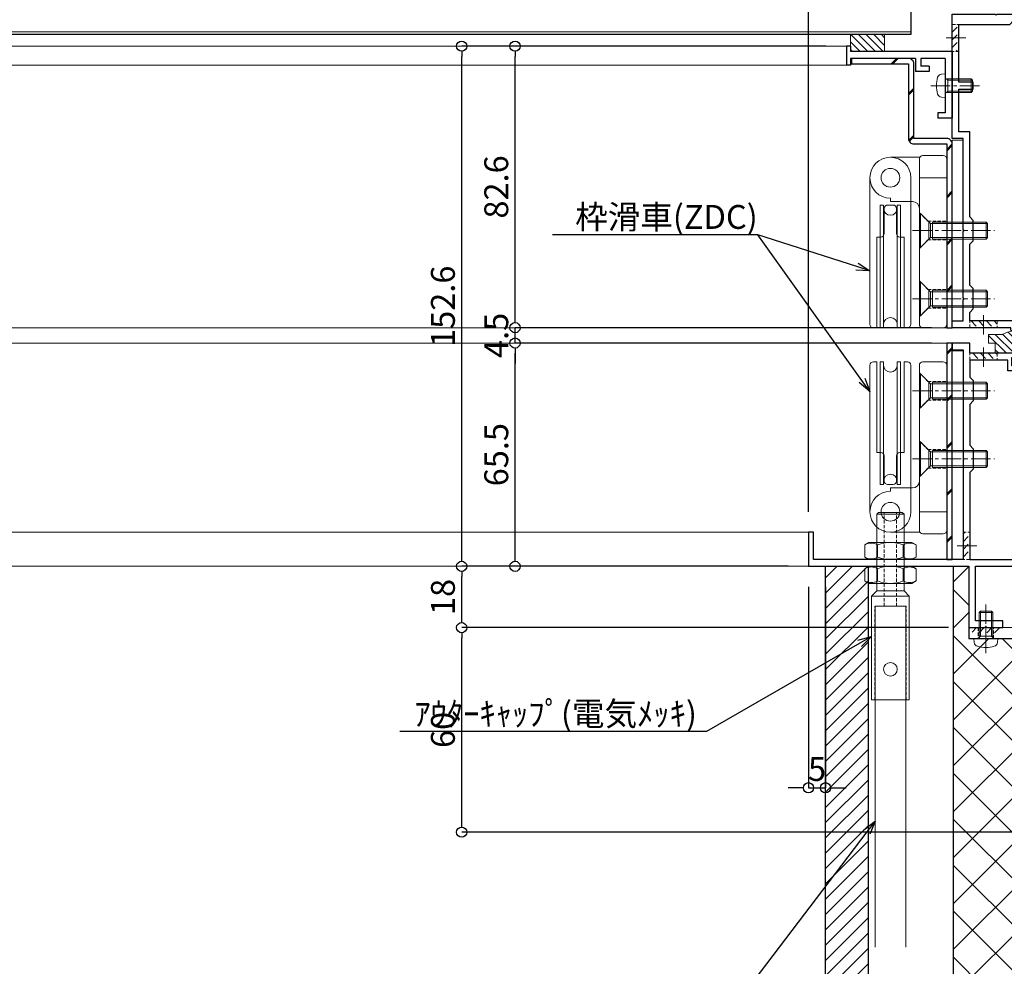
# Model space of a CAD drawing. Units: millimetres. Extents: x -12289 to 909215, y -2748 to 52629.
# Drawn here: x 13418 to 13707, y 6694 to 6972 of the extents above; entities that cross this region are included whole.
import ezdxf
from ezdxf import colors
from ezdxf.entities.mleader import LeaderData, LeaderLine
from ezdxf.math import Vec2, Vec3

# ---------------------------------------------------------------- set-up
doc = ezdxf.new("R2010")
doc.units = ezdxf.units.MM
doc.header["$LTSCALE"] = 0.3
doc.header["$PDMODE"] = 33
doc.header["$PDSIZE"] = 5
doc.linetypes.add('CENTER2', pattern=[28.575, 19.05, -3.175, 3.175, -3.175])
doc.linetypes.add('HIDDEN2', pattern=[4.7625, 3.175, -1.5875])
doc.layers.get('0').update_dxf_attribs({"lineweight": 9})
doc.layers.get('Defpoints').update_dxf_attribs({"lineweight": 9})
for name, color, linetype, lineweight in [('St01', 20, 'Continuous', 25), ('St02', 30, 'Continuous', 9), ('ガラス01', 140, 'Continuous', 25), ('ガラス02', 141, 'Continuous', 9), ('テキスト @ 2', 50, 'Continuous', 9), ('ハッチング', 7, 'Continuous', 9), ('パーツ01', 150, 'Continuous', 20), ('パーツ02', 121, 'Continuous', 9), ('ビスボルト', 171, 'Continuous', 9), ('中心線', 210, 'CENTER2', 9), ('型材01', 3, 'Continuous', 25), ('型材02', 71, 'Continuous', 9), ('寸法', 10, 'Continuous', 9), ('寸法 @ 2', 10, 'Continuous', 9), ('躯体01', 124, 'Continuous', 25)]:
    doc.layers.add(name, color=color, linetype=linetype, lineweight=lineweight)
doc.styles.add('TGK-text', font='txt', dxfattribs={"height": 3.5})
doc.dimstyles.new('T-dim', dxfattribs={"dimtxt": 3.5, "dimasz": 1.5, "dimexe": 0, "dimexo": 3, "dimgap": 1, "dimtad": 1, "dimdec": 1, "dimdsep": 46, "dimtxsty": 'TGK-text', "dimblk": 'DOTBLANK', "dimcen": 0, "dimclrt": 2, "dimazin": 2, "dimtfac": 1, "dimtdec": 1, "dimtix": 1, "dimtmove": 2, "dimatfit": 3, "dimldrblk": 'OPEN30', "dimfxl": 1, "dimtolj": 1, "dimtzin": 0, "dimarcsym": 0})

# ---------------------------------------------------------------- blocks, each defined once
blk = doc.blocks.new('TKR-1301')
at = {"layer": 'ハッチング', "linetype": 'ByBlock'}
h = blk.add_hatch(dxfattribs=at)
h.set_pattern_fill('ANSI31', color=256, scale=0.5)
h.set_pattern_definition([(45, (10848.0669, -3463.3682), (-1.12253202, 1.12253202), [])])
h.paths.add_polyline_path([(-6.5, 5.5), (-6.5, 0), (-2.5, 0), (-2.5, -1.5), (-3, -1.5, 0.618034), (-3.4, -2.3), (-2.5, -3.5), (2.5, -3.5), (3.4, -2.3, 0.618034), (3, -1.5), (2.5, -1.5), (2.5, 0), (8.5, 0), (8.5, 3), (10.5, 3), (10.5, 5.5), (6.5, 5.5, 0.230769)])
at = {"layer": 'パーツ01', "linetype": 'ByBlock'}
blk.add_lwpolyline([(10.5, 3), (10.5, 5.5), (6.5, 5.5, 0.230769), (-6.5, 5.5), (-6.5, 0), (-2.5, 0), (-2.5, -1.5), (-3, -1.5, 0.618034), (-3.4, -2.3), (-2.5, -3.5), (2.5, -3.5), (3.4, -2.3, 0.618034), (3, -1.5), (2.5, -1.5), (2.5, 0), (8.5, 0), (8.5, 3)], format="xyb", close=True, dxfattribs=at)
blk = doc.blocks.new('*U259')
at = {"layer": 'ハッチング', "linetype": 'HIDDEN2', "transparency": 33554687}
h = blk.add_hatch(dxfattribs=at)
h.set_pattern_fill('ANSI31', color=256, scale=0.5, angle=90)
h.paths.add_polyline_path([(0, -4), (0, 4), (-1.5, 4), (-1.5, -4)])
at = {"linetype": 'ByBlock'}
blk.add_lwpolyline([(0, -4), (0, 4), (-2, 4), (-2, -4)], close=True, dxfattribs=at)
at = {"layer": '中心線'}
blk.add_line((-4, 0), (2, 0), dxfattribs=at)
blk = doc.blocks.new('*U260')
at = {"layer": 'ハッチング', "linetype": 'HIDDEN2', "transparency": 33554687}
h = blk.add_hatch(dxfattribs=at)
h.set_pattern_fill('ANSI31', color=256, scale=0.5, angle=90)
h.paths.add_polyline_path([(0, -4), (0, 4), (-1.5, 4), (-1.5, -4)])
at = {"linetype": 'ByBlock'}
blk.add_lwpolyline([(0, -4), (0, 4), (-2, 4), (-2, -4)], close=True, dxfattribs=at)
at = {"layer": '中心線'}
blk.add_line((-4, 0), (2, 0), dxfattribs=at)
blk = doc.blocks.new('*U266')
at = {"layer": 'ビスボルト', "linetype": 'ByBlock'}
for p, q in [((-2, 7.6), (-1.6, 8)), ((-2, 0), (-2, 7.6)), ((2, 7.6), (-2, 7.6)), ((-1.6212, 0.7), (-1.6212, 7.9788)), ((1.6, 8), (-1.6, 8)), ((2, 7.6), (1.6, 8)), ((1.6212, 0.7), (1.6212, 7.9788)), ((2, 0), (2, 7.6)), ((3.5, 0), (-3.5, 0)), ((2, 0.7), (-2, 0.7)), ((-1.6212, 0.7), (-2, 0.3208)), ((1.6212, 0.7), (2, 0.3208)), ((3.5, 0), (3.402, -1.1196)), ((-3.5, 0), (-3.402, -1.1196))]:
    blk.add_line(p, q, dxfattribs=at)
for centre, radius, start, end in [((-2.1072, -1.006), 1.3, 185, 254.119), ((0, 6.4), 9, 254.119, 285.881), ((2.1072, -1.006), 1.3, 285.881, 355)]:
    blk.add_arc(centre, radius, start, end, dxfattribs=at)
at = {"layer": '中心線'}
blk.add_line((0, 10), (0, -4.6), dxfattribs=at)
blk = doc.blocks.new('*U110')
at = {"layer": 'ハッチング', "linetype": 'HIDDEN2', "transparency": 33554687}
h = blk.add_hatch(dxfattribs=at)
h.set_pattern_fill('ANSI31', color=256, scale=0.5, angle=1e-11)
h.paths.add_polyline_path([(-4, 0), (4, 0), (4, 1.5), (-4, 1.5)])
at = {"linetype": 'ByBlock'}
blk.add_lwpolyline([(-5, 0), (5, 0), (5, 3.2), (-5, 3.2)], close=True, dxfattribs=at)
at = {"layer": '中心線'}
blk.add_line((0, 5.2), (0, -2), dxfattribs=at)
blk = doc.blocks.new('*U131')
at = {"layer": 'ハッチング', "linetype": 'HIDDEN2', "transparency": 33554687}
h = blk.add_hatch(dxfattribs=at)
h.set_pattern_fill('ANSI31', color=256, scale=0.5, angle=90)
h.paths.add_polyline_path([(0, -4), (0, 4), (-1.5, 4), (-1.5, -4)])
at = {"linetype": 'ByBlock'}
blk.add_lwpolyline([(0, -2.25), (0, 2.25), (-3.2, 2.25), (-3.2, -2.25)], close=True, dxfattribs=at)
at = {"layer": '中心線'}
blk.add_line((-5.2, 0), (2, 0), dxfattribs=at)
blk = doc.blocks.new('NSB-11横（片開き用）')
at = {"layer": 'St02'}
for points in [[(0, 0), (0, -3.2), (-61.5, -3.2), (-61.5, 0)], [(-18.2, -3.2), (-15, -3.2), (-15, -50), (-18.2, -50)]]:
    blk.add_lwpolyline(points, close=True, dxfattribs=at)
at = {"linetype": 'HIDDEN2', "rotation": 90.00000000000003}
for name, p in [('*U131', (-56.5, 0)), ('*U131', (-5, 0)), ('*U110', (-15, -35))]:
    blk.add_blockref(name, p, dxfattribs=at)
blk = doc.blocks.new('TK-1142S')
at = {"layer": '型材01'}
blk.add_lwpolyline([(24.1, -92), (18.2, -92), (18.2, -92.5, -0.414214), (17.7, -93, -0.414214), (17.2, -92.5), (17.2, -92), (0, -92), (0, -90), (3.2, -90), (3.2, -83.8), (3.5, -83.5), (3.2, -83.2), (3.2, -63.8), (3.5, -63.5), (3.2, -63.2), (3.2, -36.5), (0, -36.5), (0, 0), (12.6, 0), (12.9, -0.3), (13.2, 0), (28.2, 0), (28.2, -90), (36.2, -90), (36.2, -109, -0.414214), (35.2, -110, -0.414214), (34.2, -109), (34.2, -92), (25.1, -92), (25.1, -92.5, -0.414214), (24.6, -93, -0.414214), (24.1, -92.5)], format="xyb", close=True, dxfattribs=at)
blk.add_lwpolyline([(26.2, -90), (5.2, -90), (5.2, -87.5), (6.2, -86.5), (6.2, -80.5), (5.2, -79.5), (5.2, -67.5), (6.2, -66.5), (6.2, -60.5), (5.2, -59.5), (5.2, -34.5), (2, -34.5), (2, -22), (6.2, -22), (6.2, -20), (2, -20), (2, -3), (16.9, -3), (17.9, -2), (26.2, -2)], close=True, dxfattribs=at)
blk = doc.blocks.new('TK-1141S')
at = {"layer": '型材01'}
for points in [[(61.7, -83.5), (66.4, -83.5), (66.4, -93.5), (67.9, -93.5), (67.9, -83.5), (92.9, -83.5), (92.9, -68.5), (29.2, -63.5), (29.2, -3), (24.3, -3), (23.7, -3.6), (23.7, -4.2), (27.2, -4.2), (27.2, -6.7), (17.5, -6.7), (17.5, -4.2), (18.6, -4.2), (18.6, -3.6), (18, -3), (5.2, -3), (5.2, 0), (0, 0), (0, -2), (3.2, -2), (3.2, -13.7), (3.5, -14), (3.2, -14.3), (3.2, -33.7), (3.5, -34), (3.2, -34.3), (3.2, -63.5), (-40.6, -63.5), (-40.6, -55.5), (-42.1, -55.5), (-42.1, -65.5), (4.9, -65.5), (4.9, -83.5), (9.6, -83.5), (9.9, -83.2), (10.2, -83.5), (14.9, -83.5), (14.9, -81.5), (6.9, -81.5), (6.9, -65.5), (29.12, -65.5), (90.9, -70.35), (90.9, -81.5), (56.4, -81.5), (56.4, -83.5), (61.1, -83.5), (61.4, -83.2)], [(27.2, -54), (26.2, -53), (26.2, -47), (27.2, -46), (27.2, -36), (26.2, -35), (26.2, -29), (27.2, -28), (27.2, -8.2), (16.3, -8.2), (16.3, -5), (5.2, -5), (5.2, -10), (6.2, -11), (6.2, -17), (5.2, -18), (5.2, -30), (6.2, -31), (6.2, -37), (5.2, -38), (5.2, -63.5), (27.2, -63.5)]]:
    blk.add_lwpolyline(points, close=True, dxfattribs=at)
blk = doc.blocks.new('kutai04')
at = {"layer": 'ハッチング', "transparency": 33554687}
h = blk.add_hatch(dxfattribs=at)
h.set_pattern_fill('ANSI31', color=256)
h.set_pattern_definition([(45, (-2147.933, -23.556), (-2.245064, 2.245064), [])])
h.paths.add_polyline_path([(-212.5, 335.16), (-200, 335.16), (-200, 0), (-212.5, 0)])
h = blk.add_hatch(dxfattribs=at)
h.set_pattern_fill('ANSI37', color=256, scale=3)
h.set_pattern_definition([(45, (-5881.45, -107975.749), (-6.7351921, 6.7351921), []), (135, (-5881.45, -107975.749), (-6.7351921, -6.7351921), [])])
h.paths.add_polyline_path([(-150, 0), (-175, 0), (-175, 335.16), (-170.5, 335.16), (-170.5, 313.96), (-150, 313.96)])
at = {"layer": '躯体01'}
for points in [[(-212.5, 335.16), (-200, 335.16), (-200, 0), (-212.5, 0)], [(-150, 0), (-175, 0), (-175, 335.16), (-170.5, 335.16), (-170.5, 313.96), (-150, 313.96), (-150, 0)]]:
    blk.add_lwpolyline(points, close=True, dxfattribs=at)
blk = doc.blocks.new('TK-1167')
at = {"layer": '型材01', "linetype": 'ByBlock'}
for p, q in [((60.8, 24.5), (-10.2, 24.5)), ((61.8, 21.3), (61.8, 23.5)), ((-13.2, 19.5), (-13.2, 21.5)), ((-11.7, 19.5), (-11.7, 21.5)), ((-8.5, 23), (-10.2, 23)), ((-8.5, -11.7), (-8.5, 23)), ((-7, 6.5), (-7, 23)), ((29.5, 23), (-7, 23)), ((29.5, 6.5), (29.5, 23)), ((53.8, 22.5), (34, 22.5)), ((53.8, 21.3), (53.8, 22.5)), ((61.8, 21.3), (53.8, 21.3)), ((-11.7, 19.5), (-13.2, 19.5)), ((31, 11.8), (31, 19.5)), ((30.7, 11.5), (31, 11.8)), ((30.7, 11.5), (31, 11.2)), ((31, 5), (31, 11.2)), ((29.5, 6.5), (-7, 6.5)), ((-7, 0), (-7, 5)), ((7.45, 5), (-7, 5)), ((7.75, 5.3), (7.45, 5)), ((7.75, 5.3), (8.05, 5)), ((19.95, 5), (8.05, 5)), ((20.25, 5.3), (19.95, 5)), ((20.25, 5.3), (20.55, 5)), ((31, 5), (20.55, 5)), ((0, 0), (-7, 0)), ((0, -17), (0, 0)), ((-7, -25.5), (-7, -1.5)), ((-1.5, -1.5), (-7, -1.5)), ((-1.5, -11.7), (-1.5, -1.5)), ((-8.2, -12), (-8.5, -11.7)), ((-8.2, -12), (-8.5, -12.3)), ((-8.5, -25.5), (-8.5, -12.3)), ((-1.2, -12), (-1.5, -11.7)), ((-1.2, -12), (-1.5, -12.3)), ((-1.5, -17), (-1.5, -12.3)), ((0, -17), (-1.5, -17)), ((-7, -25.5), (-8.5, -25.5))]:
    blk.add_line(p, q, dxfattribs=at)
for centre, radius, start, end in [((-10.2, 21.5), 3, 90, 180), ((60.8, 23.5), 1, 0, 90), ((-10.2, 21.5), 1.5, 90, 180), ((34, 19.5), 3, 90, 180)]:
    blk.add_arc(centre, radius, start, end, dxfattribs=at)
blk = doc.blocks.new('*U236')
at = {"layer": 'ハッチング', "linetype": 'HIDDEN2', "transparency": 33554687}
h = blk.add_hatch(dxfattribs=at)
h.set_pattern_fill('ANSI31', color=256, scale=0.5, angle=90)
h.paths.add_polyline_path([(0, -4), (0, 4), (-1.5, 4), (-1.5, -4)])
at = {"linetype": 'ByBlock'}
blk.add_lwpolyline([(0, -4), (0, 4), (-2, 4), (-2, -4)], close=True, dxfattribs=at)
at = {"layer": '中心線'}
blk.add_line((-4, 0), (2, 0), dxfattribs=at)
blk = doc.blocks.new('アウターキャップ')
at = {"layer": 'パーツ02', "linetype": 'ByBlock'}
for p, q in [((-4, -0.5), (-3.5, 0)), ((3.5, 0), (-3.5, 0)), ((4, -0.5), (3.5, 0)), ((-4, -23), (-4, -0.5)), ((4, -0.5), (-4, -0.5)), ((4, -23), (4, -0.5)), ((-5.5, -24.5), (-4, -23)), ((4, -23), (-4, -23)), ((5.5, -24.5), (4, -23)), ((-5.5, -55), (-5.5, -24.5)), ((5.5, -24.5), (-5.5, -24.5)), ((5.5, -55), (5.5, -24.5)), ((5.5, -55), (-5.5, -55))]:
    blk.add_line(p, q, dxfattribs=at)
at = {"layer": 'パーツ02', "linetype": 'HIDDEN2'}
for p, q in [((-1.8, -27.5), (-1.8, 0)), ((1.8, -27.5), (1.8, 0)), ((-4.6, -55), (-4.6, -27.5)), ((-1.8, -27.5), (-4.6, -27.5)), ((4.6, -27.5), (1.8, -27.5)), ((4.6, -55), (4.6, -27.5))]:
    blk.add_line(p, q, dxfattribs=at)
at = {"layer": 'パーツ02', "linetype": 'ByBlock'}
blk.add_circle((0, -46), 2, dxfattribs=at)
blk = doc.blocks.new('アウターキャップナット')
at = {"layer": 'パーツ02', "linetype": 'ByBlock'}
for p, q in [((-7.51, 4.3), (-6.3, 5)), ((-7.51, 0.7), (-7.51, 4.3)), ((6.3, 5), (-6.3, 5)), ((-3.75, 0.7), (-3.75, 4.3)), ((3.75, 0.7), (3.75, 4.3)), ((7.51, 4.3), (6.3, 5)), ((7.51, 0.7), (7.51, 4.3)), ((-7.51, 0.7), (-6.3, 0)), ((6.3, 0), (-6.3, 0)), ((7.51, 0.7), (6.3, 0))]:
    blk.add_line(p, q, dxfattribs=at)
for centre, radius, start, end in [((-5.63, 1.05), 3.75, 60, 120), ((0, -5.46), 10.46, 68.9856, 111.0144), ((5.63, 1.05), 3.75, 60, 120), ((-5.63, 3.95), 3.75, 240, 300), ((0, 10.46), 10.46, 248.9856, 291.0144), ((5.63, 3.95), 3.75, 240, 300)]:
    blk.add_arc(centre, radius, start, end, dxfattribs=at)
blk = doc.blocks.new('滑車側面')
at = {"layer": 'パーツ02', "linetype": 'ByBlock'}
for p, q in [((-6, 0), (-6, -43)), ((6, 0), (6, -43)), ((-3, -8), (-2, -8)), ((-3, -8), (-3, -44)), ((-2, -8), (-2, -44)), ((-0.8, -8), (0.8, -8)), ((2, -8), (3, -8)), ((2, -8), (2, -44)), ((3, -8), (3, -44)), ((-1.8, -9), (-1.8, -16.4)), ((1.8, -9), (1.8, -16.4)), ((-4, -17.4), (-4, -44)), ((-4, -17.4), (-2.8, -17.4)), ((2.8, -17.4), (4, -17.4)), ((4, -17.4), (4, -44)), ((-5, -44), (-4, -44)), ((-3, -44), (-2, -44)), ((2, -44), (3, -44)), ((4, -44), (5, -44))]:
    blk.add_line(p, q, dxfattribs=at)
blk.add_circle((0, 0), 2.75, dxfattribs=at)
for centre, radius, start, end in [((0, 0), 6, 90, 180), ((0, 0), 6, 0, 90), ((-0.8, -9), 1, 90, 180), ((0.8, -9), 1, 0, 90), ((0, -9), 2, 180, 270), ((0, -9), 2, 270, 0), ((-2.8, -16.4), 1, 270, 0), ((2.8, -16.4), 1, 180, 270), ((-5, -43), 1, 180, 270), ((0, -43), 2, 90, 180), ((0, -43), 2, 0, 90), ((5, -43), 1, 270, 0)]:
    blk.add_arc(centre, radius, start, end, dxfattribs=at)
blk = doc.blocks.new('枠台座側面')
at = {"layer": 'パーツ02', "linetype": 'ByBlock'}
for p, q in [((-1, 32), (-7, 32)), ((-16.5, 31.5), (-8, 31.5)), ((-8, 31), (-8, -17.5)), ((0, 31), (0, -17.5)), ((0, 25.5), (-8, 25.5)), ((-16.5, 19.5), (-16.5, 18.5)), ((-16.5, 18.5), (-10, 18.5)), ((-7, -18.5), (-1, -18.5))]:
    blk.add_line(p, q, dxfattribs=at)
at = {"layer": 'パーツ02', "linetype": 'HIDDEN2'}
for p, q in [((-8, 15.25), (-5.5, 12.75)), ((-5.5, 12.75), (0, 12.75)), ((-8, 4.75), (-5.5, 7.25)), ((-5.5, 7.25), (0, 7.25)), ((-8, -4.75), (-5.5, -7.25)), ((-5.5, -7.25), (0, -7.25)), ((-8, -15.25), (-5.5, -12.75)), ((-5.5, -12.75), (0, -12.75))]:
    blk.add_line(p, q, dxfattribs=at)
at = {"layer": 'パーツ02', "linetype": 'ByBlock'}
blk.add_circle((-16.5, 25.5), 2.75, dxfattribs=at)
for centre, radius, start, end in [((-7, 31), 1, 90, 180), ((-1, 31), 1, 0, 90), ((-16.5, 25.5), 6, 90, 270), ((-10, 16.5), 2, 0, 90), ((-7, -17.5), 1, 180, 270), ((-1, -17.5), 1, 270, 0)]:
    blk.add_arc(centre, radius, start, end, dxfattribs=at)
blk = doc.blocks.new('枠滑車側面')
at = {"layer": 'パーツ02', "linetype": 'ByBlock'}
for name, p in [('枠台座側面', (0, 10)), ('滑車側面', (-16.5, 35.5))]:
    blk.add_blockref(name, p, dxfattribs=at)
blk = doc.blocks.new('*U288')
at = {"layer": 'ビスボルト', "linetype": 'ByBlock'}
for p, q in [((0, 5), (0, -5)), ((0, 5), (0.3, 5)), ((0.3, 5), (3.2332, 2.0672)), ((0.3, 5), (0.3, -5)), ((2.8, 2.5), (2.8, -2.5)), ((3.2332, -2.0672), (3.2332, 2.0672)), ((3.2332, 2.0672), (20, 2.0672)), ((3.8, 2.5), (3.8, -2.5)), ((3.8, 2.5), (19.5668, 2.5)), ((19.5668, -2.5), (19.5668, 2.5)), ((20, 2.0672), (19.5668, 2.5)), ((20, 2.0672), (20, -2.0672)), ((0.3, -5), (3.2332, -2.0672)), ((3.2332, -2.0672), (20, -2.0672)), ((3.8, -2.5), (19.5668, -2.5)), ((20, -2.0672), (19.5668, -2.5)), ((0, -5), (0.3, -5))]:
    blk.add_line(p, q, dxfattribs=at)
at = {"layer": '中心線'}
blk.add_line((-2, 0), (22, 0), dxfattribs=at)
blk = doc.blocks.new('*U289')
at = {"layer": 'ビスボルト', "linetype": 'ByBlock'}
for p, q in [((0, 5), (0, -5)), ((0, 5), (0.3, 5)), ((0.3, 5), (3.2332, 2.0672)), ((0.3, 5), (0.3, -5)), ((2.8, 2.5), (2.8, -2.5)), ((3.2332, -2.0672), (3.2332, 2.0672)), ((3.2332, 2.0672), (20, 2.0672)), ((3.8, 2.5), (3.8, -2.5)), ((3.8, 2.5), (19.5668, 2.5)), ((19.5668, -2.5), (19.5668, 2.5)), ((20, 2.0672), (19.5668, 2.5)), ((20, 2.0672), (20, -2.0672)), ((0.3, -5), (3.2332, -2.0672)), ((3.2332, -2.0672), (20, -2.0672)), ((3.8, -2.5), (19.5668, -2.5)), ((20, -2.0672), (19.5668, -2.5)), ((0, -5), (0.3, -5))]:
    blk.add_line(p, q, dxfattribs=at)
at = {"layer": '中心線'}
blk.add_line((-2, 0), (22, 0), dxfattribs=at)
blk = doc.blocks.new('*U290')
at = {"layer": 'ビスボルト', "linetype": 'ByBlock'}
for p, q in [((0, 5), (0, -5)), ((0, 5), (0.3, 5)), ((0.3, 5), (3.2332, 2.0672)), ((0.3, 5), (0.3, -5)), ((2.8, 2.5), (2.8, -2.5)), ((3.2332, -2.0672), (3.2332, 2.0672)), ((3.2332, 2.0672), (20, 2.0672)), ((3.8, 2.5), (3.8, -2.5)), ((3.8, 2.5), (19.5668, 2.5)), ((19.5668, -2.5), (19.5668, 2.5)), ((20, 2.0672), (19.5668, 2.5)), ((20, 2.0672), (20, -2.0672)), ((0.3, -5), (3.2332, -2.0672)), ((3.2332, -2.0672), (20, -2.0672)), ((3.8, -2.5), (19.5668, -2.5)), ((20, -2.0672), (19.5668, -2.5)), ((0, -5), (0.3, -5))]:
    blk.add_line(p, q, dxfattribs=at)
at = {"layer": '中心線'}
blk.add_line((-2, 0), (22, 0), dxfattribs=at)
blk = doc.blocks.new('*U291')
at = {"layer": 'ビスボルト', "linetype": 'ByBlock'}
for p, q in [((0, 5), (0, -5)), ((0, 5), (0.3, 5)), ((0.3, 5), (3.2332, 2.0672)), ((0.3, 5), (0.3, -5)), ((2.8, 2.5), (2.8, -2.5)), ((3.2332, -2.0672), (3.2332, 2.0672)), ((3.2332, 2.0672), (20, 2.0672)), ((3.8, 2.5), (3.8, -2.5)), ((3.8, 2.5), (19.5668, 2.5)), ((19.5668, -2.5), (19.5668, 2.5)), ((20, 2.0672), (19.5668, 2.5)), ((20, 2.0672), (20, -2.0672)), ((0.3, -5), (3.2332, -2.0672)), ((3.2332, -2.0672), (20, -2.0672)), ((3.8, -2.5), (19.5668, -2.5)), ((20, -2.0672), (19.5668, -2.5)), ((0, -5), (0.3, -5))]:
    blk.add_line(p, q, dxfattribs=at)
at = {"layer": '中心線'}
blk.add_line((-2, 0), (22, 0), dxfattribs=at)
blk = doc.blocks.new('_DotBlank')
at = {"color": 0, "linetype": 'ByBlock', "lineweight": -2}
blk.add_line((-0.5, 0), (-1, 0), dxfattribs=at)
blk.add_circle((0, 0), 0.5, dxfattribs=at)
blk = doc.blocks.new('*D509')
at = {"layer": 'Defpoints', "color": 0, "transparency": 16777216}
for p in [(13784.69, 7342.67), (13684.69, 7156.13), (13784.69, 6808.16)]:
    blk.add_point(p, dxfattribs=at)
at = {"layer": '寸法', "color": 0, "lineweight": -2, "transparency": 16777216}
for p, q in [((13684.69, 7162.13), (13684.69, 7342.67)), ((13687.69, 7342.67), (13781.69, 7342.67)), ((13784.69, 6814.16), (13784.69, 7342.67))]:
    blk.add_line(p, q, dxfattribs=at)
at = {"layer": '寸法', "color": 0, "lineweight": -2, "transparency": 16777216, "xscale": 3, "yscale": 3, "zscale": 3, "rotation": 180}
blk.add_blockref('_DotBlank', (13684.69, 7342.67), dxfattribs=at)
at = {"layer": '寸法', "color": 0, "lineweight": -2, "transparency": 16777216, "xscale": 3, "yscale": 3, "zscale": 3}
blk.add_blockref('_DotBlank', (13784.69, 7342.67), dxfattribs=at)
at = {"layer": '寸法', "color": 2, "transparency": 16777216, "insert": (13734.69, 7348.17), "char_height": 7, "attachment_point": 5, "style": 'TGK-text'}
blk.add_mtext('\\A1;100', dxfattribs=at)
blk = doc.blocks.new('_Open30')
at = {"color": 0, "linetype": 'ByBlock', "lineweight": -2}
for p, q in [((-1, 0.268), (0, 0)), ((0, 0), (-1, -0.268)), ((0, 0), (-1, 0))]:
    blk.add_line(p, q, dxfattribs=at)
blk = doc.blocks.new('*D511')
at = {"layer": 'Defpoints', "color": 0, "transparency": 16777216}
for p in [(13784.69, 7363.76), (12684.69, 6808.16), (13784.69, 6808.16)]:
    blk.add_point(p, dxfattribs=at)
at = {"layer": '寸法', "color": 0, "lineweight": -2, "transparency": 16777216}
for p, q in [((12684.69, 6814.16), (12684.69, 7363.76)), ((12687.69, 7363.76), (13781.69, 7363.76)), ((13784.69, 6814.16), (13784.69, 7363.76))]:
    blk.add_line(p, q, dxfattribs=at)
at = {"layer": '寸法', "color": 0, "lineweight": -2, "transparency": 16777216, "xscale": 3, "yscale": 3, "zscale": 3, "rotation": 180}
blk.add_blockref('_DotBlank', (12684.69, 7363.76), dxfattribs=at)
at = {"layer": '寸法', "color": 0, "lineweight": -2, "transparency": 16777216, "xscale": 3, "yscale": 3, "zscale": 3}
blk.add_blockref('_DotBlank', (13784.69, 7363.76), dxfattribs=at)
at = {"layer": '寸法', "color": 2, "transparency": 16777216, "insert": (13234.69, 7369.88), "char_height": 7, "attachment_point": 5, "style": 'TGK-text'}
blk.add_mtext('\\A1;本体外形寸法', dxfattribs=at)
blk = doc.blocks.new('*D513')
at = {"layer": 'Defpoints', "color": 0, "transparency": 16777216}
for p in [(13649.69, 7320.24), (12819.69, 6824.56), (13649.69, 6821.16)]:
    blk.add_point(p, dxfattribs=at)
at = {"layer": '寸法', "color": 0, "lineweight": -2, "transparency": 16777216}
for p, q in [((12819.69, 6830.56), (12819.69, 7320.24)), ((12822.69, 7320.24), (13646.69, 7320.24)), ((13649.69, 6827.16), (13649.69, 7320.24))]:
    blk.add_line(p, q, dxfattribs=at)
at = {"layer": '寸法', "color": 0, "lineweight": -2, "transparency": 16777216, "xscale": 3, "yscale": 3, "zscale": 3, "rotation": 180}
blk.add_blockref('_DotBlank', (12819.69, 7320.24), dxfattribs=at)
at = {"layer": '寸法', "color": 0, "lineweight": -2, "transparency": 16777216, "xscale": 3, "yscale": 3, "zscale": 3}
blk.add_blockref('_DotBlank', (13649.69, 7320.24), dxfattribs=at)
at = {"layer": '寸法', "color": 2, "transparency": 16777216, "insert": (13234.69, 7326.36), "char_height": 7, "attachment_point": 5, "style": 'TGK-text'}
blk.add_mtext('\\A1;有効開口寸法', dxfattribs=at)
blk = doc.blocks.new('*D514')
at = {"layer": 'Defpoints', "color": 0, "transparency": 16777216}
for p in [(13684.69, 7320.24), (13684.69, 7156.13), (13649.69, 6821.16)]:
    blk.add_point(p, dxfattribs=at)
at = {"layer": '寸法', "color": 0, "lineweight": -2, "transparency": 16777216}
for p, q in [((13649.69, 6827.16), (13649.69, 7320.24)), ((13652.69, 7320.24), (13681.69, 7320.24)), ((13684.69, 7162.13), (13684.69, 7320.24))]:
    blk.add_line(p, q, dxfattribs=at)
at = {"layer": '寸法', "color": 0, "lineweight": -2, "transparency": 16777216, "xscale": 3, "yscale": 3, "zscale": 3, "rotation": 180}
blk.add_blockref('_DotBlank', (13649.69, 7320.24), dxfattribs=at)
at = {"layer": '寸法', "color": 0, "lineweight": -2, "transparency": 16777216, "xscale": 3, "yscale": 3, "zscale": 3}
blk.add_blockref('_DotBlank', (13684.69, 7320.24), dxfattribs=at)
at = {"layer": '寸法', "color": 2, "transparency": 16777216, "insert": (13667.19, 7325.74), "char_height": 7, "attachment_point": 5, "style": 'TGK-text'}
blk.add_mtext('\\A1;35', dxfattribs=at)
blk = doc.blocks.new('*D451')
at = {"layer": 'Defpoints', "color": 0, "transparency": 16777216}
for p in [(13649.69, 6811.16), (13654.69, 6811.16), (13654.69, 6746.18)]:
    blk.add_point(p, dxfattribs=at)
at = {"layer": '寸法', "color": 0, "lineweight": -2, "transparency": 16777216}
for p, q in [((13649.69, 6805.16), (13649.69, 6746.18)), ((13654.69, 6805.16), (13654.69, 6746.18)), ((13646.69, 6746.18), (13643.69, 6746.18)), ((13649.69, 6746.18), (13654.69, 6746.18)), ((13657.69, 6746.18), (13660.69, 6746.18))]:
    blk.add_line(p, q, dxfattribs=at)
at = {"layer": '寸法', "color": 0, "lineweight": -2, "transparency": 16777216, "xscale": 3, "yscale": 3, "zscale": 3}
blk.add_blockref('_DotBlank', (13649.69, 6746.18), dxfattribs=at)
at = {"layer": '寸法', "color": 0, "lineweight": -2, "transparency": 16777216, "xscale": 3, "yscale": 3, "zscale": 3, "rotation": 180}
blk.add_blockref('_DotBlank', (13654.69, 6746.18), dxfattribs=at)
at = {"layer": '寸法', "color": 2, "transparency": 16777216, "insert": (13652.19, 6751.68), "char_height": 7, "attachment_point": 5, "style": 'TGK-text'}
blk.add_mtext('\\A1;5', dxfattribs=at)
blk = doc.blocks.new('*D459')
at = {"layer": 'Defpoints', "color": 0, "transparency": 16777216}
for p in [(13547.99, 6793.16), (13696.69, 6793.16), (13717.19, 6733.16)]:
    blk.add_point(p, dxfattribs=at)
at = {"layer": '寸法', "color": 0, "lineweight": -2, "transparency": 16777216}
for p, q in [((13690.69, 6793.16), (13547.99, 6793.16)), ((13547.99, 6736.16), (13547.99, 6790.16)), ((13711.19, 6733.16), (13547.99, 6733.16))]:
    blk.add_line(p, q, dxfattribs=at)
at = {"layer": '寸法', "color": 0, "lineweight": -2, "transparency": 16777216, "xscale": 3, "yscale": 3, "zscale": 3}
for p, rotation in [((13547.99, 6793.16), 90), ((13547.99, 6733.16), 270)]:
    blk.add_blockref('_DotBlank', p, dxfattribs=dict(at, rotation=rotation))
at = {"layer": '寸法', "color": 2, "transparency": 16777216, "insert": (13542.49, 6763.16), "char_height": 7, "attachment_point": 5, "rotation": 90, "style": 'TGK-text'}
blk.add_mtext('\\A1;60', dxfattribs=at)
blk = doc.blocks.new('*D460')
at = {"layer": 'Defpoints', "color": 0, "transparency": 16777216}
for p in [(13547.99, 6811.16), (13649.69, 6811.16), (13696.69, 6793.16)]:
    blk.add_point(p, dxfattribs=at)
at = {"layer": '寸法', "color": 0, "lineweight": -2, "transparency": 16777216}
for p, q in [((13643.69, 6811.16), (13547.99, 6811.16)), ((13547.99, 6796.16), (13547.99, 6808.16)), ((13690.69, 6793.16), (13547.99, 6793.16))]:
    blk.add_line(p, q, dxfattribs=at)
at = {"layer": '寸法', "color": 0, "lineweight": -2, "transparency": 16777216, "xscale": 3, "yscale": 3, "zscale": 3}
for p, rotation in [((13547.99, 6811.16), 90), ((13547.99, 6793.16), 270)]:
    blk.add_blockref('_DotBlank', p, dxfattribs=dict(at, rotation=rotation))
at = {"layer": '寸法', "color": 2, "transparency": 16777216, "insert": (13542.49, 6802.16), "char_height": 7, "attachment_point": 5, "rotation": 90, "style": 'TGK-text'}
blk.add_mtext('\\A1;18', dxfattribs=at)
blk = doc.blocks.new('*D461')
at = {"layer": 'Defpoints', "color": 0, "transparency": 16777216}
for p in [(13563.63, 6876.66), (13691.79, 6876.66), (13649.69, 6811.16)]:
    blk.add_point(p, dxfattribs=at)
at = {"layer": '寸法', "color": 0, "lineweight": -2, "transparency": 16777216}
for p, q in [((13685.79, 6876.66), (13563.63, 6876.66)), ((13563.63, 6814.16), (13563.63, 6873.66)), ((13643.69, 6811.16), (13563.63, 6811.16))]:
    blk.add_line(p, q, dxfattribs=at)
at = {"layer": '寸法', "color": 0, "lineweight": -2, "transparency": 16777216, "xscale": 3, "yscale": 3, "zscale": 3}
for p, rotation in [((13563.63, 6876.66), 90), ((13563.63, 6811.16), 270)]:
    blk.add_blockref('_DotBlank', p, dxfattribs=dict(at, rotation=rotation))
at = {"layer": '寸法', "color": 2, "transparency": 16777216, "insert": (13558.13, 6843.91), "char_height": 7, "attachment_point": 5, "rotation": 90, "style": 'TGK-text'}
blk.add_mtext('\\A1;65.5', dxfattribs=at)
blk = doc.blocks.new('*D462')
at = {"layer": 'Defpoints', "color": 0, "transparency": 16777216}
for p in [(13563.63, 6881.16), (13691.79, 6881.16), (13691.79, 6876.66)]:
    blk.add_point(p, dxfattribs=at)
at = {"layer": '寸法', "color": 0, "lineweight": -2, "transparency": 16777216}
for p, q in [((13563.63, 6884.16), (13563.63, 6887.16)), ((13685.79, 6881.16), (13563.63, 6881.16)), ((13563.63, 6876.66), (13563.63, 6881.16)), ((13685.79, 6876.66), (13563.63, 6876.66)), ((13563.63, 6873.66), (13563.63, 6870.66))]:
    blk.add_line(p, q, dxfattribs=at)
at = {"layer": '寸法', "color": 0, "lineweight": -2, "transparency": 16777216, "xscale": 3, "yscale": 3, "zscale": 3}
for p, rotation in [((13563.63, 6881.16), 270), ((13563.63, 6876.66), 90)]:
    blk.add_blockref('_DotBlank', p, dxfattribs=dict(at, rotation=rotation))
at = {"layer": '寸法', "color": 2, "transparency": 16777216, "insert": (13558.13, 6878.91), "char_height": 7, "attachment_point": 5, "rotation": 90, "style": 'TGK-text'}
blk.add_mtext('\\A1;4.5', dxfattribs=at)
blk = doc.blocks.new('*D463')
at = {"layer": 'Defpoints', "color": 0, "transparency": 16777216}
for p in [(13563.63, 6963.76), (13660.79, 6963.76), (13691.79, 6881.16)]:
    blk.add_point(p, dxfattribs=at)
at = {"layer": '寸法', "color": 0, "lineweight": -2, "transparency": 16777216}
for p, q in [((13654.79, 6963.76), (13563.63, 6963.76)), ((13563.63, 6884.16), (13563.63, 6960.76)), ((13685.79, 6881.16), (13563.63, 6881.16))]:
    blk.add_line(p, q, dxfattribs=at)
at = {"layer": '寸法', "color": 0, "lineweight": -2, "transparency": 16777216, "xscale": 3, "yscale": 3, "zscale": 3}
for p, rotation in [((13563.63, 6963.76), 90), ((13563.63, 6881.16), 270)]:
    blk.add_blockref('_DotBlank', p, dxfattribs=dict(at, rotation=rotation))
at = {"layer": '寸法', "color": 2, "transparency": 16777216, "insert": (13558.13, 6922.46), "char_height": 7, "attachment_point": 5, "rotation": 90, "style": 'TGK-text'}
blk.add_mtext('\\A1;82.6', dxfattribs=at)
blk = doc.blocks.new('*D464')
at = {"layer": 'Defpoints', "color": 0, "transparency": 16777216}
for p in [(13547.99, 6963.76), (13660.79, 6963.76), (13649.69, 6811.16)]:
    blk.add_point(p, dxfattribs=at)
at = {"layer": '寸法', "color": 0, "lineweight": -2, "transparency": 16777216}
for p, q in [((13654.79, 6963.76), (13547.99, 6963.76)), ((13547.99, 6814.16), (13547.99, 6960.76)), ((13643.69, 6811.16), (13547.99, 6811.16))]:
    blk.add_line(p, q, dxfattribs=at)
at = {"layer": '寸法', "color": 0, "lineweight": -2, "transparency": 16777216, "xscale": 3, "yscale": 3, "zscale": 3}
for p, rotation in [((13547.99, 6963.76), 90), ((13547.99, 6811.16), 270)]:
    blk.add_blockref('_DotBlank', p, dxfattribs=dict(at, rotation=rotation))
at = {"layer": '寸法', "color": 2, "transparency": 16777216, "insert": (13542.49, 6887.46), "char_height": 7, "attachment_point": 5, "rotation": 90, "style": 'TGK-text'}
blk.add_mtext('\\A1;152.6', dxfattribs=at)
blk = doc.blocks.new('TK-1179')
at = {"layer": '型材01', "linetype": 'ByBlock'}
for p, q in [((-4.2, 18), (-4.2, 19.5)), ((0, 19.5), (-4.2, 19.5)), ((-2, 18), (-4.2, 18)), ((-2, 10.3), (-2, 18)), ((0, 0), (0, 19.5)), ((-1.7, 10), (-2, 10.3)), ((-1.7, 10), (-2, 9.7)), ((-2, 2), (-2, 9.7)), ((-10.7, 2), (-10.7, 5.8)), ((-6.7, 5.8), (-10.7, 5.8)), ((-6.7, 4.3), (-6.7, 5.8)), ((-31, -1.6), (-31, 4)), ((-29.8, 4), (-31, 4)), ((-29.8, 2), (-29.8, 4)), ((-9.2, 2), (-9.2, 4.3)), ((-6.7, 4.3), (-9.2, 4.3)), ((-10.7, 2), (-29.8, 2)), ((-29.8, -1.6), (-29.8, 0)), ((0, 0), (-29.8, 0)), ((-2, 2), (-9.2, 2)), ((-29.8, -1.6), (-31, -1.6))]:
    blk.add_line(p, q, dxfattribs=at)
blk = doc.blocks.new('*U297')
at = {"layer": 'ビスボルト', "linetype": 'ByBlock'}
for p, q in [((0, 3.5), (0, -3.5)), ((0, 3.5), (1.1196, 3.402)), ((-7.6, 2), (-8, 1.6)), ((-8, 1.6), (-8, -1.6)), ((-0.7, 1.6212), (-7.9788, 1.6212)), ((0, 2), (-7.6, 2)), ((-7.6, 2), (-7.6, -2)), ((-0.7, 2), (-0.7, -2)), ((-0.7, 1.6212), (-0.3208, 2)), ((-7.6, -2), (-8, -1.6)), ((-0.7, -1.6212), (-7.9788, -1.6212)), ((0, -2), (-7.6, -2)), ((-0.7, -1.6212), (-0.3208, -2)), ((0, -3.5), (1.1196, -3.402))]:
    blk.add_line(p, q, dxfattribs=at)
for centre, radius, start, end in [((1.006, 2.1072), 1.3, 15.881, 85), ((-6.4, 0), 9, 344.119, 15.881), ((1.006, -2.1072), 1.3, 275, 344.119)]:
    blk.add_arc(centre, radius, start, end, dxfattribs=at)
at = {"layer": '中心線'}
blk.add_line((-10, 0), (4.6, 0), dxfattribs=at)
blk = doc.blocks.new('TKR-1107')
at = {"layer": 'ハッチング', "linetype": 'ByBlock'}
h = blk.add_hatch(dxfattribs=at)
h.set_pattern_fill('ANSI31', color=256, scale=0.5)
h.set_pattern_definition([(45, (10556.0263, -3530.173), (-1.12253202, 1.12253202), [])])
h.paths.add_polyline_path([(-10, 5), (-10, 0), (0, 0), (0, 5)])
at = {"layer": 'パーツ01', "linetype": 'ByBlock'}
blk.add_lwpolyline([(-10, 0), (0, 0), (0, 5), (-10, 5)], close=True, dxfattribs=at)
blk = doc.blocks.new('*U305')
at = {"layer": 'ガラス01', "linetype": 'ByBlock'}
for p, q in [((0, 6.8), (0, 0)), ((0, 0), (420, 0))]:
    blk.add_line(p, q, dxfattribs=at)
at = {"layer": 'ガラス02', "linetype": 'ByBlock'}
blk.add_line((0, 0.8), (420, 0.8), dxfattribs=at)
blk = doc.blocks.new('*U306')
at = {"layer": 'ハッチング', "linetype": 'HIDDEN2', "transparency": 33554687}
h = blk.add_hatch(dxfattribs=at)
h.set_pattern_fill('ANSI31', color=256, scale=0.5, angle=90)
h.paths.add_polyline_path([(0, -4), (0, 4), (-1.5, 4), (-1.5, -4)])
at = {"linetype": 'ByBlock'}
blk.add_lwpolyline([(0, -4), (0, 4), (-2, 4), (-2, -4)], close=True, dxfattribs=at)
at = {"layer": '中心線'}
blk.add_line((-4, 0), (2, 0), dxfattribs=at)

msp = doc.modelspace()

# ---------------------------------------------------------------- hatches: boundary and pattern name
at = {"layer": 'ハッチング', "transparency": 33554687}
h = msp.add_hatch(dxfattribs=at)
h.set_pattern_fill('JIS_LC_8', color=256, scale=1.25)
h.set_pattern_definition([(45, (6027.408, -101330.793), (-6.8942911, 6.8942911), []), (45, (6027.908, -101330.793), (-6.8942911, 6.8942911), [])])
edge = h.paths.add_edge_path()
edge.add_line((13662.29, 6960.16), (13662.29, 6958.56))
edge.add_line((13662.29, 6958.56), (13678.99, 6958.56))
edge.add_line((13678.99, 6958.56), (13678.99, 6936.66))
edge.add_arc((13680.59, 6936.66), 1.6, 180, 270)
edge.add_line((13680.59, 6935.06), (13690.19, 6935.06))
edge.add_line((13690.19, 6935.06), (13690.19, 6881.16))
edge.add_line((13690.19, 6881.16), (13691.79, 6881.16))
edge.add_line((13691.79, 6881.16), (13691.79, 6935.06))
edge.add_arc((13690.19, 6935.06), 1.6, 360, 450)
edge.add_line((13690.19, 6936.66), (13680.59, 6936.66))
edge.add_line((13680.59, 6936.66), (13680.59, 6958.56))
edge.add_arc((13678.99, 6958.56), 1.6, 360, 450)
edge.add_line((13678.99, 6960.16), (13662.29, 6960.16))
h = msp.add_hatch(dxfattribs=at)
h.set_pattern_fill('JIS_LC_8', color=256, scale=1.25)
h.set_pattern_definition([(45, (8281.583, -101701.018), (-6.8942911, 6.8942911), []), (45, (8282.083, -101701.018), (-6.8942911, 6.8942911), [])])
h.paths.add_polyline_path([(13690.19, 6813.16), (13691.79, 6813.16), (13691.79, 6876.66), (13690.19, 6876.66)])

# ---------------------------------------------------------------- linework, layer by layer
at = {"layer": 'St01'}
msp.add_lwpolyline([(13662.29, 6960.16), (13662.29, 6958.56), (13678.99, 6958.56), (13678.99, 6936.66, 0.414214), (13680.59, 6935.06), (13690.19, 6935.06), (13690.19, 6881.16), (13691.79, 6881.16), (13691.79, 6935.06, 0.414214), (13690.19, 6936.66), (13680.59, 6936.66), (13680.59, 6958.56, 0.414214), (13678.99, 6960.16)], format="xyb", close=True, dxfattribs=at)
msp.add_lwpolyline([(13690.19, 6813.16), (13691.79, 6813.16), (13691.79, 6876.66), (13690.19, 6876.66)], close=True, dxfattribs=at)
at = {"layer": 'St02'}
for points in [[(13691.79, 6883.16), (13694.99, 6883.16), (13694.99, 6936.16), (13691.79, 6936.16)], [(13691.79, 6813.16), (13694.99, 6813.16), (13694.99, 6874.36), (13691.79, 6874.36)]]:
    msp.add_lwpolyline(points, close=True, dxfattribs=at)
at = {"layer": 'パーツ02'}
msp.add_lwpolyline([(13669.19, 6699.44), (13669.19, 6799.44), (13678.19, 6799.44), (13678.19, 6699.44)], dxfattribs=at)
at = {"layer": '型材02'}
for p, q in [((13660.79, 6963.76), (13259.69, 6963.76)), ((13660.79, 6958.16), (13259.69, 6958.16)), ((13691.79, 6881.16), (13259.69, 6881.16)), ((13691.79, 6876.66), (13259.69, 6876.66)), ((13649.69, 6821.16), (13259.69, 6821.16)), ((13649.69, 6811.16), (13259.69, 6811.16))]:
    msp.add_line(p, q, dxfattribs=at)

# ---------------------------------------------------------------- block references
at = {"linetype": 'HIDDEN2', "xscale": -1}
for name, p in [('*U306', (13691.79, 6966.16)), ('*U260', (13694.99, 6817.16))]:
    msp.add_blockref(name, p, dxfattribs=at)
at = {"linetype": 'HIDDEN2', "xscale": -1, "rotation": 270}
for name, p in [('*U236', (13700.99, 6883.16)), ('*U259', (13700.99, 6873.66))]:
    msp.add_blockref(name, p, dxfattribs=at)
at = {"layer": 'St02'}
msp.add_blockref('NSB-11横（片開き用）', (13758.19, 6793.16), dxfattribs=at)
at = {"layer": 'ガラス01', "xscale": -1}
msp.add_blockref('*U305', (13679.69, 6967.16), dxfattribs=at)
at = {"layer": 'パーツ01', "xscale": -1}
for name, p in [('TKR-1107', (13661.99, 6962.16)), ('TKR-1301', (13712.94, 6873.66))]:
    msp.add_blockref(name, p, dxfattribs=at)
at = {"layer": 'パーツ02'}
for name, p in [('枠滑車側面', (13690.19, 6889.66)), ('アウターキャップ', (13673.69, 6826.94)), ('アウターキャップナット', (13673.69, 6813.16)), ('アウターキャップナット', (13673.69, 6806.16))]:
    msp.add_blockref(name, p, dxfattribs=at)
at = {"layer": 'パーツ02', "xscale": -1, "rotation": 180}
msp.add_blockref('枠滑車側面', (13690.19, 6862.66), dxfattribs=at)
at = {"layer": 'ビスボルト', "xscale": -1}
msp.add_blockref('*U297', (13689.79, 6952.16), dxfattribs=at)
at = {"layer": 'ビスボルト'}
for name, p in [('*U290', (13682.19, 6909.66)), ('*U291', (13682.19, 6889.66)), ('*U288', (13682.19, 6862.66)), ('*U289', (13682.19, 6842.66)), ('*U266', (13701.69, 6789.96))]:
    msp.add_blockref(name, p, dxfattribs=at)
at = {"layer": '型材01', "xscale": -1}
msp.add_blockref('TK-1167', (13719.99, 6973.16), dxfattribs=at)
at = {"layer": '型材01'}
for name, p in [('TK-1142S', (13691.79, 6973.16)), ('TK-1141S', (13691.79, 6876.66))]:
    msp.add_blockref(name, p, dxfattribs=at)
at = {"layer": '型材01', "xscale": -1, "rotation": 180}
msp.add_blockref('TK-1179', (13691.79, 6962.16), dxfattribs=at)
at = {"layer": '躯体01'}
msp.add_blockref('kutai04', (13867.19, 6476), dxfattribs=at)

# ---------------------------------------------------------------- dimensions: what is measured, and where the dimension line sits
at = {"layer": '寸法 @ 2'}
for base, p1, p2, text, picture, middle in [((13784.69, 7363.76), (12684.69, 6808.16), (13784.69, 6808.16), '本体外形寸法', '*D511', (13234.69, 7369.88)), ((13649.69, 7320.24), (12819.69, 6824.56), (13649.69, 6821.16), '有効開口寸法', '*D513', (13234.69, 7326.36))]:
    dim = msp.add_linear_dim(base=base, p1=p1, p2=p2, text=text, dimstyle='T-dim', override={"dimscale": 2, "dimtix": 1, "dimtofl": 1, "dimtmove": 2, "dimatfit": 3}, dxfattribs=at)
    dim.commit()
    dim.dimension.update_dxf_attribs({"geometry": picture, "text_midpoint": middle})
for base, p1, p2, picture, middle in [((13784.69, 7342.67), (13684.69, 7156.13), (13784.69, 6808.16), '*D509', (13734.69, 7348.17)), ((13684.69, 7320.24), (13649.69, 6821.16), (13684.69, 7156.13), '*D514', (13667.19, 7325.74)), ((13654.69, 6746.18), (13649.69, 6811.16), (13654.69, 6811.16), '*D451', (13652.19, 6751.68))]:
    dim = msp.add_linear_dim(base=base, p1=p1, p2=p2, dimstyle='T-dim', override={"dimscale": 2, "dimtix": 1, "dimtofl": 1, "dimtmove": 2, "dimatfit": 3}, dxfattribs=at)
    dim.commit()
    dim.dimension.update_dxf_attribs({"geometry": picture, "text_midpoint": middle})
for base, p1, p2, picture, middle in [((13547.99, 6963.76), (13649.69, 6811.16), (13660.79, 6963.76), '*D464', (13542.49, 6887.46)), ((13563.63, 6963.76), (13691.79, 6881.16), (13660.79, 6963.76), '*D463', (13558.13, 6922.46)), ((13563.63, 6881.16), (13691.79, 6876.66), (13691.79, 6881.16), '*D462', (13558.13, 6878.91)), ((13563.63, 6876.66), (13649.69, 6811.16), (13691.79, 6876.66), '*D461', (13558.13, 6843.91)), ((13547.99, 6811.16), (13696.69, 6793.16), (13649.69, 6811.16), '*D460', (13542.49, 6802.16)), ((13547.99, 6793.16), (13717.19, 6733.16), (13696.69, 6793.16), '*D459', (13542.49, 6763.16))]:
    dim = msp.add_linear_dim(base=base, p1=p1, p2=p2, angle=90, dimstyle='T-dim', override={"dimscale": 2, "dimtix": 1, "dimtofl": 1, "dimtmove": 2, "dimatfit": 3}, dxfattribs=at)
    dim.commit()
    dim.dimension.update_dxf_attribs({"geometry": picture, "text_midpoint": middle})

# ---------------------------------------------------------------- leaders
at = {"layer": 'テキスト @ 2'}
ml = msp.add_multileader_mtext('Standard', dxfattribs=at)
ml.set_content('枠滑車(ZDC)', color=2, style='TGK-text')
ml.set_leader_properties()
ml.set_arrow_properties(name='OPEN30')
ml.build(insert=Vec2(0, 0))
ml.multileader.update_dxf_attribs({"text_left_attachment_type": 5, "text_right_attachment_type": 5, "dogleg_length": 3, "scale": 2})
ctx = ml.context
ctx.base_point, ctx.scale, ctx.char_height, ctx.landing_gap_size, ctx.plane_origin = Vec3(13581.09, 6908.4), 2, 7, 0.18, Vec3(13023.03, 6785.36)
ctx.left_attachment, ctx.right_attachment = 5, 5
notes = []
notes.append((ctx, [(1, (1, 1, 0), (13634.85, 6908.4), (-1, 0), 6, [(0, [(13667.69, 6897.86)], 0, []), (1, [(13667.69, 6862.46)], 0, [])])]))
ctx.mtext.insert, ctx.mtext.flow_direction = Vec3(13581.27, 6917.16), 5
ml = msp.add_multileader_mtext('Standard', dxfattribs=at)
ml.set_content('ｱｳﾀｰｷｬｯﾌﾟ(電気ﾒｯｷ)', color=2, style='TGK-text')
ml.set_leader_properties()
ml.set_arrow_properties(name='OPEN30')
ml.build(insert=Vec2(0, 0))
ml.multileader.update_dxf_attribs({"text_left_attachment_type": 5, "text_right_attachment_type": 5, "dogleg_length": 3, "scale": 2})
ctx = ml.context
ctx.base_point, ctx.scale, ctx.char_height, ctx.landing_gap_size, ctx.plane_origin = Vec3(13533.94, 6762.65), 2, 7, 0.18, Vec3(13668.19, 6790.59)
ctx.left_attachment, ctx.right_attachment = 5, 5
notes.append((ctx, [(0, (1, 1, 0), (13619.75, 6762.65), (-1, 0), 6, [(0, [(13668.19, 6790.59)], 0, [])])]))
ctx.mtext.insert, ctx.mtext.flow_direction = Vec3(13534.12, 6771.41), 5
ml = msp.add_multileader_mtext('Standard', dxfattribs=at)
ml.set_content('ｱｳﾀｰﾁｭｰﾌﾞ(PVC)ｸﾞﾚｰ色', color=2, style='TGK-text')
ml.set_leader_properties()
ml.set_arrow_properties(name='OPEN30')
ml.build(insert=Vec2(0, 0))
ml.multileader.update_dxf_attribs({"text_left_attachment_type": 5, "text_right_attachment_type": 5, "dogleg_length": 3, "scale": 2})
ctx = ml.context
ctx.base_point, ctx.scale, ctx.char_height, ctx.landing_gap_size, ctx.plane_origin = Vec3(13523.89, 6672.23), 2, 7, 0.18, Vec3(13669.19, 6721.09)
ctx.left_attachment, ctx.right_attachment = 5, 5
notes.append((ctx, [(0, (1, 1, 0), (13620.33, 6672.23), (-1, 0), 6, [(0, [(13669.19, 6736.39)], 0, [])])]))
ctx.mtext.insert, ctx.mtext.flow_direction = Vec3(13524.07, 6680.99), 5
for ctx, leaders in notes:
    for number, flags, end, landing, length, lines in leaders:
        leader = LeaderData()
        leader.index, (leader.has_last_leader_line, leader.has_dogleg_vector, leader.attachment_direction) = number, flags
        leader.last_leader_point, leader.dogleg_vector, leader.dogleg_length = Vec3(end), Vec3(landing), length
        for number, points, colour, breaks in lines:
            line = LeaderLine()
            line.index, line.vertices, line.color, line.breaks = number, Vec3.list(points), colors.encode_raw_color(colour), breaks
            leader.lines.append(line)
        ctx.leaders.append(leader)

doc.saveas('drawing.dxf')
